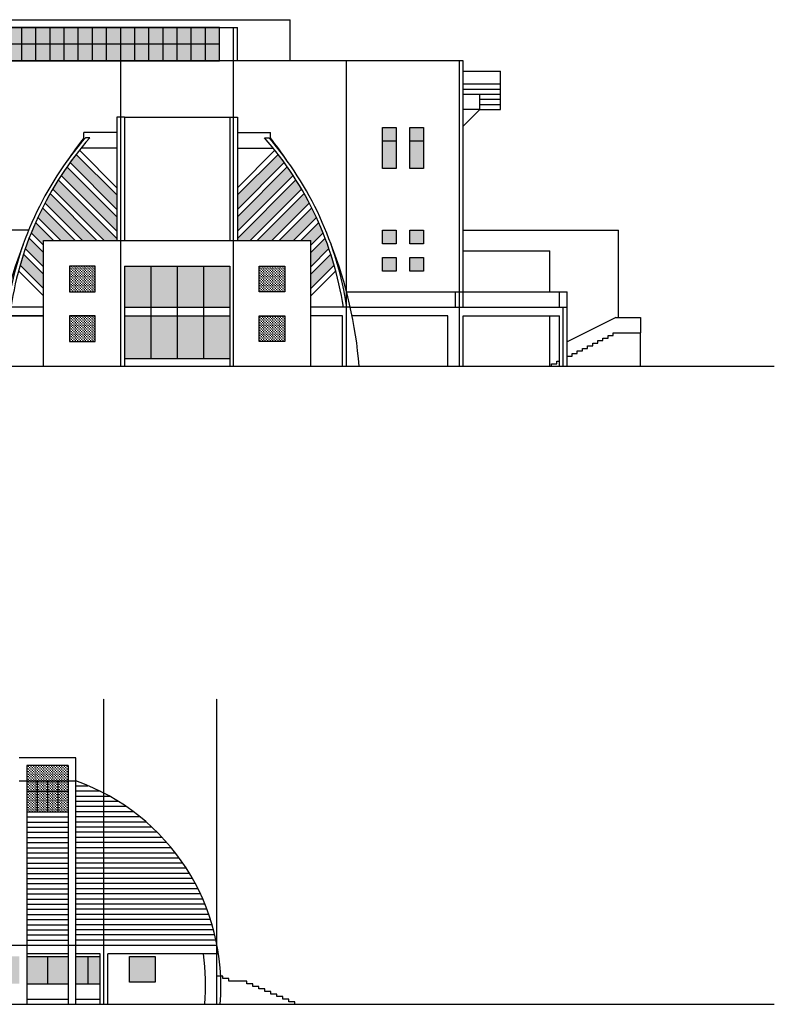
# Model space of a CAD drawing. Units: millimetres. Extents: x 1048 to 573997, y 1220 to 508962.
# Drawn here: x 522718 to 566829, y 446639 to 504162 of the extents above; entities that cross this region are included whole.
import ezdxf

# ---------------------------------------------------------------- set-up
doc = ezdxf.new("R2010")
doc.units = ezdxf.units.MM
doc.linetypes.add('ACAD_ISO04W100', pattern=[30.5, 24, -3, 0.5, -3])
for name, color, linetype in [('NETTHAY', 7, 'Continuous'), ('TRUC', 8, 'ACAD_ISO04W100'), ('TUONG', 6, 'Continuous')]:
    doc.layers.add(name, color=color, linetype=linetype)
pattern_1 = [(0, (-2957720.384, 1230999.21), (75, 75), [37.5, -112.5]), (90, (-2957701.634, 1230980.46), (-75, 75), [37.5, -112.5])]

msp = doc.modelspace()

# ---------------------------------------------------------------- hatches: boundary and pattern name
at = {"layer": 'TRUC'}
h = msp.add_hatch(dxfattribs=at)
h.set_pattern_fill('CROSS', color=256, scale=300, style=0)
h.set_pattern_definition([(180, (3887195.935, 1233941.21), (-75, 75), [37.5, -112.5]), (90, (3887177.185, 1233922.46), (75, 75), [37.5, -112.5])])
h.paths.add_polyline_path([(534396.4, 503711.7), (518721.4, 503711.7), (518721.4, 501761.7), (534396.4, 501761.7)])
h = msp.add_hatch(dxfattribs=at)
h.set_pattern_fill('CROSS', color=256, scale=300, style=0)
h.set_pattern_definition([(180, (3887195.935, 1233566.21), (-75, 75), [37.5, -112.5]), (90, (3887177.185, 1233547.46), (75, 75), [37.5, -112.5])])
h.paths.add_polyline_path([(544721.4, 497861.7), (543921.4, 497861.7), (543921.4, 497061.7), (544721.4, 497061.7)])
h.paths.add_polyline_path([(544721.4, 497061.7), (543921.4, 497061.7), (543921.4, 495461.7), (544721.4, 495461.7)])
h.paths.add_polyline_path([(545521.4, 495461.7), (546321.4, 495461.7), (546321.4, 497061.7), (545521.4, 497061.7)])
h.paths.add_polyline_path([(545521.4, 497061.7), (546321.4, 497061.7), (546321.4, 497861.7), (545521.4, 497861.7)])
h.paths.add_polyline_path([(544721.4, 491861.7), (543921.4, 491861.7), (543921.4, 491061.7), (544721.4, 491061.7)])
h.paths.add_polyline_path([(545521.4, 491061.7), (546321.4, 491061.7), (546321.4, 491861.7), (545521.4, 491861.7)])
h.paths.add_polyline_path([(545521.4, 489461.7), (546321.4, 489461.7), (546321.4, 490261.7), (545521.4, 490261.7)])
h.paths.add_polyline_path([(543921.4, 489461.7), (544721.4, 489461.7), (544721.4, 490261.7), (543921.4, 490261.7)])
h = msp.add_hatch(dxfattribs=at)
h.set_pattern_fill('CROSS', color=256, scale=300, style=0)
h.set_pattern_definition(pattern_1)
h.paths.add_polyline_path([(535446.4, 493920.9), (535446.4, 493072.3), (538183.1, 495809, 0.0078397), (537820.1, 496294.5)])
h.paths.add_polyline_path([(538702, 495055.1, 0.0079024), (538359.6, 495561.2), (535446.4, 492648.1), (535446.4, 491799.5)])
h.paths.add_polyline_path([(539189.3, 494269.6, 0.0079848), (538868, 494796.9), (535446.4, 491375.3), (535446.4, 491261.7), (536181.4, 491261.7)])
h.paths.add_polyline_path([(539643.9, 493451.4, 0.0080888), (539344.5, 494000.6), (536605.7, 491261.7), (537454.2, 491261.7)])
h.paths.add_polyline_path([(540064.4, 492599.1, 0.0082169), (539787.9, 493171.2), (537878.5, 491261.7), (538727, 491261.7)])
h.paths.add_polyline_path([(539731.4, 491261.7), (539731.4, 490993.4), (540449, 491711, 0.0083724), (540196.7, 492307.1), (539151.3, 491261.7)])
h.paths.add_polyline_path([(540795.6, 490784.8, 0.0085595), (540568.9, 491406.6), (539731.4, 490569.1), (539731.4, 489720.6)])
h.paths.add_polyline_path([(539731.4, 489296.3), (539731.4, 488447.8), (541101.4, 489817.8, 0.0087841), (540902.2, 490467.1)])
h.paths.add_polyline_path([(524111.4, 488447.8), (524111.4, 489296.3), (522940.6, 490467.1, 0.0087841), (522741.5, 489817.8)])
h.paths.add_polyline_path([(523274, 491406.6, 0.0085595), (523047.2, 490784.8), (524111.4, 489720.6), (524111.4, 490569.1)])
h.paths.add_polyline_path([(523646.2, 492307.1, 0.0083724), (523393.8, 491711), (524111.4, 490993.4), (524111.4, 491261.7), (524691.6, 491261.7)])
h.paths.add_polyline_path([(524054.9, 493171.2, 0.0082169), (523778.5, 492599.1), (525115.9, 491261.7), (525964.4, 491261.7)])
h.paths.add_polyline_path([(524498.3, 494000.6, 0.0080888), (524199, 493451.4), (526388.7, 491261.7), (527237.2, 491261.7)])
h.paths.add_polyline_path([(527661.5, 491261.7), (528396.4, 491261.7), (528396.4, 491375.3), (524974.8, 494796.9, 0.0079848), (524653.6, 494269.6)])
h.paths.add_polyline_path([(528396.4, 491799.5), (528396.4, 492648.1), (525483.3, 495561.2, 0.0079024), (525140.8, 495055.1)])
h.paths.add_polyline_path([(528396.4, 493072.3), (528396.4, 493920.9), (526022.8, 496294.5, 0.0078397), (525659.7, 495809)])
h = msp.add_hatch(dxfattribs=at)
h.set_pattern_fill('CROSS', color=256, scale=300, style=0)
h.set_pattern_definition([(0, (-2941970.384, 1234049.21), (75, 75), [37.5, -112.5]), (90, (-2941951.634, 1234030.46), (-75, 75), [37.5, -112.5])])
h.paths.add_polyline_path([(527121.4, 489761.7), (525621.4, 489761.7), (525621.4, 488261.7), (527121.4, 488261.7)])
h = msp.add_hatch(dxfattribs=at)
h.set_pattern_fill('CROSS', color=256, scale=300, style=0)
h.set_pattern_definition(pattern_1)
h.paths.add_polyline_path([(530383.9, 487361.7), (531921.4, 487361.7), (531921.4, 489761.7), (530383.9, 489761.7)])
h.paths.add_polyline_path([(530383.9, 489761.7), (528846.4, 489761.7), (528846.4, 487361.7), (530383.9, 487361.7)])
h.paths.add_polyline_path([(531921.4, 487361.7), (533458.9, 487361.7), (533458.9, 489761.7), (531921.4, 489761.7)])
h.paths.add_polyline_path([(533458.9, 487361.7), (534996.4, 487361.7), (534996.4, 489761.7), (533458.9, 489761.7)])
h.paths.add_polyline_path([(533458.9, 484361.7), (534996.4, 484361.7), (534996.4, 486861.7), (533458.9, 486861.7)])
h.paths.add_polyline_path([(531921.4, 484361.7), (533458.9, 484361.7), (533458.9, 486861.7), (531921.4, 486861.7)])
h.paths.add_polyline_path([(531921.4, 486861.7), (530383.9, 486861.7), (530383.9, 484361.7), (531921.4, 484361.7)])
h.paths.add_polyline_path([(530383.9, 486861.7), (528846.4, 486861.7), (528846.4, 484361.7), (530383.9, 484361.7)])
h = msp.add_hatch(dxfattribs=at)
h.set_pattern_fill('CROSS', color=256, scale=300, style=0)
h.set_pattern_definition([(0, (-2930870.384, 1234049.21), (75, 75), [37.5, -112.5]), (90, (-2930851.634, 1234030.46), (-75, 75), [37.5, -112.5])])
h.paths.add_polyline_path([(538221.4, 489761.7), (536721.4, 489761.7), (536721.4, 488261.7), (538221.4, 488261.7)])
h = msp.add_hatch(dxfattribs=at)
h.set_pattern_fill('CROSS', color=256, scale=300, style=0)
h.set_pattern_definition([(0, (-2941970.384, 1231149.21), (75, 75), [37.5, -112.5]), (90, (-2941951.634, 1231130.46), (-75, 75), [37.5, -112.5])])
h.paths.add_polyline_path([(527121.4, 486861.7), (525621.4, 486861.7), (525621.4, 485361.7), (527121.4, 485361.7)])
h = msp.add_hatch(dxfattribs=at)
h.set_pattern_fill('CROSS', color=256, scale=300, style=0)
h.set_pattern_definition([(0, (-2930870.384, 1231149.21), (75, 75), [37.5, -112.5]), (90, (-2930851.634, 1231130.46), (-75, 75), [37.5, -112.5])])
h.paths.add_polyline_path([(538221.4, 486861.7), (536721.4, 486861.7), (536721.4, 485361.7), (538221.4, 485361.7)])
h = msp.add_hatch(dxfattribs=at)
h.set_pattern_fill('CROSS', color=256, scale=300, style=0)
h.set_pattern_definition([(0, (-2830929.065, 1195693.21), (75, 75), [37.5, -112.5]), (90, (-2830910.315, 1195674.46), (-75, 75), [37.5, -112.5])])
h.paths.add_polyline_path([(525545.4, 459688.7), (525545.4, 460588.7), (523145.4, 460588.7), (523145.4, 459688.7)])
h.paths.add_polyline_path([(523745.4, 459688.7), (523145.4, 459688.7), (523145.4, 459088.7), (523745.4, 459088.7)])
h.paths.add_polyline_path([(523745.4, 459088.7), (524345.4, 459088.7), (524345.4, 459688.7), (523745.4, 459688.7)])
h.paths.add_polyline_path([(524945.4, 459688.7), (524345.4, 459688.7), (524345.4, 459088.7), (524945.4, 459088.7)])
h.paths.add_polyline_path([(524945.4, 459088.7), (525545.4, 459088.7), (525545.4, 459688.7), (524945.4, 459688.7)])
h.paths.add_polyline_path([(523745.4, 459088.7), (523145.4, 459088.7), (523145.4, 457888.7), (523745.4, 457888.7)])
h.paths.add_polyline_path([(523745.4, 457888.7), (524345.4, 457888.7), (524345.4, 459088.7), (523745.4, 459088.7)])
h.paths.add_polyline_path([(524345.4, 457888.7), (524945.4, 457888.7), (524945.4, 459088.7), (524345.4, 459088.7)])
h.paths.add_polyline_path([(524945.4, 457888.7), (525545.4, 457888.7), (525545.4, 459088.7), (524945.4, 459088.7)])
h = msp.add_hatch(dxfattribs=at)
h.set_pattern_fill('CROSS', color=256, scale=300, style=0)
h.set_pattern_definition([(0, (-2957720.384, 1234215.21), (75, 75), [37.5, -112.5]), (90, (-2957701.634, 1234196.46), (-75, 75), [37.5, -112.5])])
h.paths.add_polyline_path([(530645.4, 449438.7), (529145.4, 449438.7), (529145.4, 447938.7), (530645.4, 447938.7)])
h.paths.add_polyline_path([(526707.9, 447838.7), (527420.4, 447838.7), (527420.4, 449438.7), (526707.9, 449438.7)])
h.paths.add_polyline_path([(526707.9, 449438.7), (525995.4, 449438.7), (525995.4, 447838.7), (526707.9, 447838.7)])
h.paths.add_polyline_path([(525545.4, 449438.7), (524345.4, 449438.7), (524345.4, 447838.7), (525545.4, 447838.7)])
h.paths.add_polyline_path([(524345.4, 449438.7), (523145.4, 449438.7), (523145.4, 447838.7), (524345.4, 447838.7)])
h.paths.add_polyline_path([(522695.4, 449438.7), (521982.9, 449438.7), (521982.9, 447838.7), (522695.4, 447838.7)])
h.paths.add_polyline_path([(521982.9, 449438.7), (521270.4, 449438.7), (521270.4, 447838.7), (521982.9, 447838.7)])
h.paths.add_polyline_path([(519545.4, 449438.7), (518305.7, 449438.7, -0.0130408), (518437.2, 447938.7), (519545.4, 447938.7)])

# ---------------------------------------------------------------- linework, layer by layer
at = {"layer": 'NETTHAY', "color": 7, "linetype": 'Continuous'}
for p, q in [((518721.4, 504161.7), (538521.4, 504161.7)), ((538521.4, 501761.7), (538521.4, 504161.7)), ((518721.4, 503711.7), (535446.4, 503711.7)), ((522846.4, 501761.7), (522846.4, 503711.7)), ((523671.4, 501761.7), (523671.4, 503711.7)), ((524496.4, 501761.7), (524496.4, 503711.7)), ((525321.4, 501761.7), (525321.4, 503711.7)), ((526146.4, 501761.7), (526146.4, 503711.7)), ((526971.4, 501761.7), (526971.4, 503711.7)), ((527796.4, 501761.7), (527796.4, 503711.7)), ((528621.4, 501761.7), (528621.4, 503711.7)), ((529446.4, 501761.7), (529446.4, 503711.7)), ((530271.4, 501761.7), (530271.4, 503711.7)), ((531096.4, 501761.7), (531096.4, 503711.7)), ((531921.4, 501761.7), (531921.4, 503711.7)), ((532746.4, 501761.7), (532746.4, 503711.7)), ((533571.4, 501761.7), (533571.4, 503711.7)), ((534396.4, 501761.7), (534396.4, 503711.7)), ((535221.4, 501761.7), (535221.4, 503711.7)), ((535446.4, 501761.7), (535446.4, 503711.7)), ((534396.4, 502736.7), (518721.4, 502736.7)), ((548646.4, 501761.7), (518721.4, 501761.7)), ((548646.4, 488261.7), (548646.4, 501761.7)), ((548646.4, 501161.7), (550821.4, 501161.7)), ((550821.4, 498911.7), (550821.4, 501161.7)), ((548646.4, 500411.7), (550821.4, 500411.7)), ((548646.4, 500111.7), (550821.4, 500111.7)), ((548646.4, 499811.7), (550821.4, 499811.7)), ((549621.4, 498911.7), (549621.4, 499811.7)), ((549621.4, 499511.7), (550821.4, 499511.7)), ((549621.4, 498911.7), (548646.4, 498911.7)), ((549621.4, 498911.7), (548646.4, 497936.7)), ((549621.4, 499211.7), (550821.4, 499211.7)), ((549621.4, 498911.7), (550821.4, 498911.7)), ((528846.4, 498461.7), (528396.4, 498461.7)), ((528396.4, 498461.7), (528396.4, 491261.7)), ((528846.4, 498461.7), (534996.4, 498461.7)), ((528846.4, 498461.7), (528846.4, 491261.7)), ((534996.4, 498461.7), (535446.4, 498461.7)), ((534996.4, 498461.7), (534996.4, 491261.7)), ((535446.4, 498461.7), (535446.4, 491261.7)), ((528396.4, 497561.7), (526469.3, 497561.7)), ((526469.3, 497261.7), (526469.3, 497561.7)), ((526821.6, 497261.7), (526556, 497261.7)), ((535446.4, 497561.7), (537373.6, 497561.7)), ((537021.3, 497261.7), (537286.9, 497261.7)), ((537373.6, 497261.7), (537373.6, 497561.7)), ((526209.4, 496532.1), (528396.4, 494345.1)), ((528396.4, 496661.7), (526313.7, 496661.7)), ((535446.4, 496661.7), (537529.2, 496661.7)), ((537633.5, 496532.1), (535446.4, 494345.1)), ((526022.8, 496294.5), (528396.4, 493920.9)), ((537820.1, 496294.5), (535446.4, 493920.9)), ((525483.3, 495561.2), (528396.4, 492648.1)), ((525659.7, 495809), (528396.4, 493072.3)), ((538183.1, 495809), (535446.4, 493072.3)), ((538359.6, 495561.2), (535446.4, 492648.1)), ((524974.8, 494796.9), (528396.4, 491375.3)), ((525140.8, 495055.1), (528396.4, 491799.5)), ((538702, 495055.1), (535446.4, 491799.5)), ((538868, 494796.9), (535446.4, 491375.3)), ((524653.6, 494269.6), (527661.5, 491261.7)), ((539189.3, 494269.6), (536181.4, 491261.7)), ((524498.3, 494000.6), (527237.2, 491261.7)), ((539344.5, 494000.6), (536605.7, 491261.7)), ((524054.9, 493171.2), (525964.4, 491261.7)), ((524199, 493451.4), (526388.7, 491261.7)), ((539643.9, 493451.4), (537454.2, 491261.7)), ((539787.9, 493171.2), (537878.5, 491261.7)), ((523778.5, 492599.1), (525115.9, 491261.7)), ((540064.4, 492599.1), (538727, 491261.7)), ((523239.2, 491861.7), (518721.4, 491861.7)), ((523646.2, 492307.1), (524691.6, 491261.7)), ((540196.7, 492307.1), (539151.3, 491261.7)), ((548646.4, 491861.7), (557711.5, 491861.7)), ((557711.5, 486761.7), (557711.5, 491861.7)), ((523274, 491406.6), (524111.4, 490569.1)), ((523393.8, 491711), (524111.4, 490993.4)), ((524111.4, 491261.7), (539731.4, 491261.7)), ((524111.4, 483911.7), (524111.4, 491261.7)), ((540449, 491711), (539731.4, 490993.4)), ((540568.9, 491406.6), (539731.4, 490569.1)), ((539731.4, 483911.7), (539731.4, 491261.7)), ((523047.2, 490784.8), (524111.4, 489720.6)), ((540795.6, 490784.8), (539731.4, 489720.6)), ((522940.6, 490467.1), (524111.4, 489296.3)), ((540902.2, 490467.1), (539731.4, 489296.3)), ((548646.4, 490661.7), (553711.5, 490661.7)), ((553711.5, 488261.7), (553711.5, 490661.7)), ((522741.5, 489817.8), (524111.4, 488447.8)), ((528846.4, 489761.7), (534996.4, 489761.7)), ((528846.4, 489761.7), (528846.4, 483911.7)), ((530383.9, 489761.7), (530383.9, 484361.7)), ((531921.4, 489761.7), (531921.4, 484361.7)), ((533458.9, 489761.7), (533458.9, 484361.7)), ((534996.4, 489761.7), (534996.4, 483911.7)), ((541101.4, 489817.8), (539731.4, 488447.8)), ((522649.2, 489485.8), (524111.4, 488023.5)), ((541193.7, 489485.8), (539731.4, 488023.5)), ((541824.3, 488261.7), (554711.5, 488261.7)), ((548201.4, 487361.7), (548201.4, 488261.7)), ((548641.4, 487361.7), (548641.4, 488261.7)), ((554271.5, 487361.7), (554271.5, 488261.7)), ((554711.5, 483911.7), (554711.5, 488261.7)), ((524111.4, 487361.7), (468996.4, 487361.7)), ((528846.4, 487361.7), (534996.4, 487361.7)), ((542041.4, 487361.7), (539731.4, 487361.7)), ((542041.4, 487361.7), (554711.5, 487361.7)), ((522246.4, 486861.7), (524111.4, 486861.7)), ((524111.4, 486861.7), (522246.4, 486861.7)), ((528846.4, 486861.7), (534996.4, 486861.7)), ((541596.4, 486861.7), (539731.4, 486861.7)), ((541596.4, 483911.7), (541596.4, 486861.7)), ((547746.4, 486861.7), (542149.2, 486861.7)), ((547746.4, 483911.7), (547746.4, 486861.7)), ((548646.4, 486861.7), (554271.5, 486861.7)), ((548646.4, 483911.7), (548646.4, 486861.7)), ((553711.5, 483911.7), (553711.5, 486861.7)), ((554271.5, 483911.7), (554271.5, 486861.7)), ((557561.5, 486761.7), (554711.5, 485336.7)), ((557561.5, 486761.7), (559011.5, 486761.7)), ((559011.5, 486761.7), (559011.5, 485861.7)), ((557711.5, 485861.7), (559011.5, 485861.7)), ((559011.5, 483911.7), (559011.5, 485861.7)), ((528846.4, 484361.7), (534996.4, 484361.7)), ((525995.4, 461038.7), (522695.4, 461038.7)), ((525995.4, 446638.7), (525995.4, 461038.7)), ((523145.4, 460588.7), (523145.4, 446638.7)), ((525545.4, 460588.7), (523145.4, 460588.7)), ((525545.4, 460588.7), (525545.4, 446638.7)), ((522695.4, 459688.7), (525995.4, 459688.7)), ((523145.4, 459688.7), (525545.4, 459688.7)), ((523745.4, 459688.7), (523745.4, 457888.7)), ((524345.4, 459688.7), (524345.4, 457888.7)), ((524945.4, 459688.7), (524945.4, 457888.7)), ((523145.4, 459088.7), (525545.4, 459088.7)), ((526699.5, 459388.7), (525995.4, 459388.7)), ((527415.7, 459088.7), (525995.4, 459088.7)), ((527984.1, 458788.7), (525995.4, 458788.7)), ((528491.4, 458488.7), (525995.4, 458488.7)), ((523145.4, 457888.7), (525545.4, 457888.7)), ((528950.5, 458188.7), (525995.4, 458188.7)), ((529370.1, 457888.7), (525995.4, 457888.7)), ((523145.4, 457588.7), (525545.4, 457588.7)), ((529756.5, 457588.7), (525995.4, 457588.7)), ((523145.4, 457288.7), (525545.4, 457288.7)), ((523145.4, 456988.7), (525545.4, 456988.7)), ((530114.3, 457288.7), (525995.4, 457288.7)), ((530447.1, 456988.7), (525995.4, 456988.7)), ((523145.4, 456688.7), (525545.4, 456688.7)), ((523145.4, 456388.7), (525545.4, 456388.7)), ((530757.5, 456688.7), (525995.4, 456688.7)), ((531047.9, 456388.7), (525995.4, 456388.7)), ((523145.4, 456088.7), (525545.4, 456088.7)), ((523145.4, 455788.7), (525545.4, 455788.7)), ((531320, 456088.7), (525995.4, 456088.7)), ((531575.5, 455788.7), (525995.4, 455788.7)), ((523145.4, 455488.7), (525545.4, 455488.7)), ((523145.4, 455188.7), (525545.4, 455188.7)), ((525995.4, 455488.7), (531815.5, 455488.7)), ((525995.4, 455188.7), (532041.2, 455188.7)), ((523145.4, 454888.7), (525545.4, 454888.7)), ((523145.4, 454588.7), (525545.4, 454588.7)), ((532253.4, 454888.7), (525995.4, 454888.7)), ((532453, 454588.7), (525995.4, 454588.7)), ((523145.4, 454288.7), (525545.4, 454288.7)), ((523145.4, 453988.7), (525545.4, 453988.7)), ((532640.7, 454288.7), (525995.4, 454288.7)), ((532817, 453988.7), (525995.4, 453988.7)), ((523145.4, 453688.7), (525545.4, 453688.7)), ((523145.4, 453388.7), (525545.4, 453388.7)), ((532982.6, 453688.7), (525995.4, 453688.7)), ((533137.8, 453388.7), (525995.4, 453388.7)), ((523145.4, 453088.7), (525545.4, 453088.7)), ((523145.4, 452788.7), (525545.4, 452788.7)), ((533283.1, 453088.7), (525995.4, 453088.7)), ((533418.9, 452788.7), (525995.4, 452788.7)), ((523145.4, 452488.7), (525545.4, 452488.7)), ((523145.4, 452188.7), (525545.4, 452188.7)), ((533545.6, 452488.7), (525995.4, 452488.7)), ((533663.2, 452188.7), (525995.4, 452188.7)), ((523145.4, 451888.7), (525545.4, 451888.7)), ((523145.4, 451588.7), (525545.4, 451588.7)), ((533772.3, 451888.7), (525995.4, 451888.7)), ((533872.9, 451588.7), (525995.4, 451588.7)), ((523145.4, 451288.7), (525545.4, 451288.7)), ((523145.4, 450988.7), (525545.4, 450988.7)), ((533965.4, 451288.7), (525995.4, 451288.7)), ((534049.8, 450988.7), (525995.4, 450988.7)), ((523145.4, 450688.7), (525545.4, 450688.7)), ((534126.3, 450688.7), (525995.4, 450688.7)), ((511370.4, 450088.7), (534256.5, 450088.7)), ((523145.4, 450388.7), (525545.4, 450388.7)), ((523145.4, 450088.7), (525545.4, 450088.7)), ((534195.2, 450388.7), (525995.4, 450388.7)), ((525545.4, 449588.7), (523145.4, 449588.7)), ((523145.4, 449438.7), (525545.4, 449438.7)), ((524345.4, 449438.7), (524345.4, 447838.7)), ((527420.4, 449588.7), (525995.4, 449588.7)), ((525995.4, 449438.7), (527420.4, 449438.7)), ((526707.9, 449438.7), (526707.9, 447838.7)), ((527420.4, 446638.7), (527420.4, 449588.7)), ((534342, 449588.7), (527870.4, 449588.7)), ((527870.4, 446638.7), (527870.4, 449588.7)), ((523145.4, 447838.7), (525545.4, 447838.7)), ((525995.4, 447838.7), (527420.4, 447838.7)), ((523145.4, 446938.7), (525545.4, 446938.7)), ((525995.4, 446938.7), (527420.4, 446938.7))]:
    msp.add_line(p, q, dxfattribs=at)
for points in [[(534396.4, 503711.7), (518721.4, 503711.7), (518721.4, 501761.7), (534396.4, 501761.7)], [(544721.4, 497061.7), (543921.4, 497061.7), (543921.4, 497861.7), (544721.4, 497861.7)], [(544721.4, 495461.7), (543921.4, 495461.7), (543921.4, 497861.7), (544721.4, 497861.7)], [(546321.4, 497061.7), (545521.4, 497061.7), (545521.4, 497861.7), (546321.4, 497861.7)], [(546321.4, 495461.7), (545521.4, 495461.7), (545521.4, 497861.7), (546321.4, 497861.7)], [(544721.4, 491061.7), (543921.4, 491061.7), (543921.4, 491861.7), (544721.4, 491861.7)], [(546321.4, 491061.7), (545521.4, 491061.7), (545521.4, 491861.7), (546321.4, 491861.7)], [(544721.4, 489461.7), (543921.4, 489461.7), (543921.4, 490261.7), (544721.4, 490261.7)], [(546321.4, 489461.7), (545521.4, 489461.7), (545521.4, 490261.7), (546321.4, 490261.7)], [(525621.4, 488261.7), (527121.4, 488261.7), (527121.4, 489761.7), (525621.4, 489761.7)], [(538221.4, 488261.7), (536721.4, 488261.7), (536721.4, 489761.7), (538221.4, 489761.7)], [(525621.4, 485361.7), (527121.4, 485361.7), (527121.4, 486861.7), (525621.4, 486861.7)], [(538221.4, 485361.7), (536721.4, 485361.7), (536721.4, 486861.7), (538221.4, 486861.7)], [(530645.4, 447938.7), (529145.4, 447938.7), (529145.4, 449438.7), (530645.4, 449438.7)]]:
    msp.add_lwpolyline(points, close=True, dxfattribs=at)
for points in [[(556811.5, 485411.7), (556811.5, 485561.7), (557111.5, 485561.7)], [(557111.5, 485561.7), (557111.5, 485711.7), (557411.5, 485711.7)], [(557411.5, 485711.7), (557411.5, 485861.7), (557711.5, 485861.7)], [(555611.5, 484811.7), (555611.5, 484961.7), (555911.5, 484961.7)], [(555911.5, 484961.7), (555911.5, 485111.7), (556211.5, 485111.7)], [(556211.5, 485111.7), (556211.5, 485261.7), (556511.5, 485261.7)], [(556511.5, 485261.7), (556511.5, 485411.7), (556811.5, 485411.7)], [(554711.5, 484361.7), (554711.5, 484511.7), (555011.5, 484511.7)], [(555011.5, 484511.7), (555011.5, 484661.7), (555311.5, 484661.7)], [(555311.5, 484661.7), (555311.5, 484811.7), (555611.5, 484811.7)], [(553811.5, 483911.7), (553811.5, 484061.7), (554111.5, 484061.7)], [(554111.5, 484061.7), (554111.5, 484211.7), (554271.5, 484211.7)], [(534595.4, 448138.7), (534595.4, 448288.7), (534245.4, 448288.7)], [(534945.4, 447988.7), (534945.4, 448138.7), (534595.4, 448138.7)], [(535995.4, 447838.7), (535995.4, 447988.7), (534945.4, 447988.7)], [(536345.4, 447688.7), (536345.4, 447838.7), (535995.4, 447838.7)], [(536695.4, 447538.7), (536695.4, 447688.7), (536345.4, 447688.7)], [(537045.4, 447388.7), (537045.4, 447538.7), (536695.4, 447538.7)], [(537395.4, 447238.7), (537395.4, 447388.7), (537045.4, 447388.7)], [(537745.4, 447088.7), (537745.4, 447238.7), (537395.4, 447238.7)], [(538095.4, 446938.7), (538095.4, 447088.7), (537745.4, 447088.7)], [(538445.4, 446788.7), (538445.4, 446938.7), (538095.4, 446938.7)], [(538795.4, 446638.7), (538795.4, 446788.7), (538445.4, 446788.7)]]:
    msp.add_lwpolyline(points, dxfattribs=at)
for centre, radius, start, end in [((541320.8, 484474.4), 19532.4, 139.105261, 171.499276), ((541320.8, 484474.4), 19332.4, 138.589892, 171.410672), ((546172.1, 481917.8), 24972.7, 142.089769, 145.832572), ((522522.1, 484474.4), 19332.4, 8.589328, 41.410108), ((522522.1, 484474.4), 19532.4, 8.500724, 40.894739), ((517670.8, 481917.8), 24972.7, 34.167428, 37.910231), ((546172.1, 481917.8), 24972.7, 158.59052, 175.420472), ((517670.8, 481917.8), 24972.7, 4.579528, 21.40948), ((521764.9, 447693.8), 12719, 355.241459, 70.572555), ((521013.1, 447769.2), 12574.5, 354.842035, 8.319909)]:
    msp.add_arc(centre, radius, start, end, dxfattribs=at)
at = {"layer": 'TRUC'}
for p, q in [((528621.4, 483911.7), (528621.4, 501761.7)), ((535221.4, 483911.7), (535221.4, 501761.7)), ((541821.4, 483911.7), (541821.4, 501761.7)), ((548421.4, 483911.7), (548421.4, 501761.7)), ((554491.5, 483911.7), (554491.5, 487361.7)), ((527645.4, 446638.7), (527645.4, 464488.7)), ((534245.4, 446638.7), (534245.4, 464488.7))]:
    msp.add_line(p, q, dxfattribs=at)
at = {"layer": 'TUONG'}
for p, q in [((439754.9, 483911.7), (566828.8, 483911.7)), ((439754.9, 446638.7), (566828.8, 446638.7))]:
    msp.add_line(p, q, dxfattribs=at)

doc.saveas('drawing.dxf')
